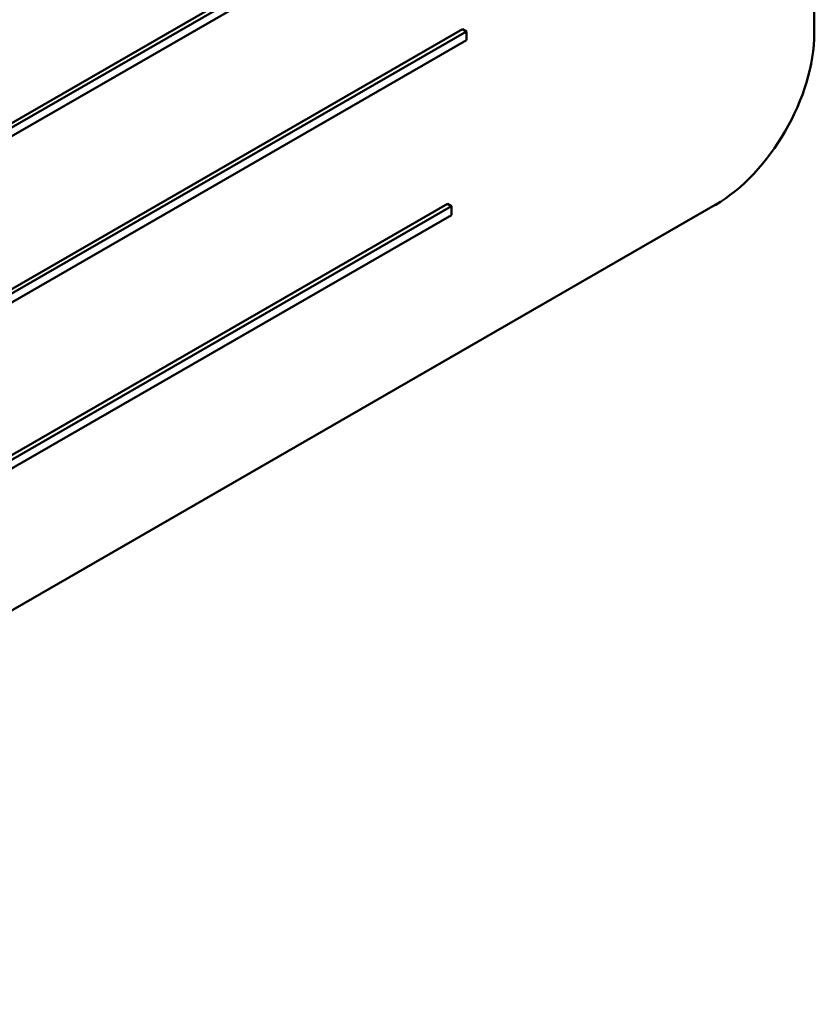
# Model space of a CAD drawing. Units: inches. Extents: x 2 to 86, y 1 to 67.
# Drawn here: x 8.3 to 9, y 46.3 to 47.2 of the extents above; entities that cross this region are included whole.
import ezdxf

# ---------------------------------------------------------------- set-up
doc = ezdxf.new("R2010")
doc.units = ezdxf.units.IN
doc.header["$LTSCALE"] = 4
doc.header["$MEASUREMENT"] = 0
doc.layers.add('Visible (ANSI)', color=7, linetype='Continuous', lineweight=50)

msp = doc.modelspace()

# ---------------------------------------------------------------- linework, layer by layer
at = {"layer": 'Visible (ANSI)'}
for p, q in [((9.01469, 47.21487), (9.01469, 47.82803)), ((7.89072, 46.90003), (8.70951, 47.37153)), ((8.71304, 47.3695), (7.89425, 46.89799)), ((7.89425, 46.89019), (8.71304, 47.3617)), ((7.94032, 46.78052), (8.70074, 47.21842)), ((8.70074, 47.21842), (8.70428, 47.21639)), ((8.70428, 47.21639), (7.94386, 46.77849)), ((7.94386, 46.77069), (8.70428, 47.20859)), ((8.70428, 47.20859), (8.70428, 47.21639)), ((7.68886, 46.34918), (8.9263, 47.06178)), ((7.86866, 46.59119), (8.68744, 47.0627)), ((8.69098, 47.06066), (7.87219, 46.58915)), ((8.68744, 47.0627), (8.69098, 47.06066)), ((8.69098, 47.05286), (8.69098, 47.06066)), ((7.87219, 46.58135), (8.69098, 47.05286))]:
    msp.add_line(p, q, dxfattribs=at)
msp.add_ellipse((8.9263, 47.16397), major_axis=(0.06238, 0.10832), ratio=0.578093, start_param=3.925057, end_param=5.495853, dxfattribs=at)

doc.saveas('drawing.dxf')
